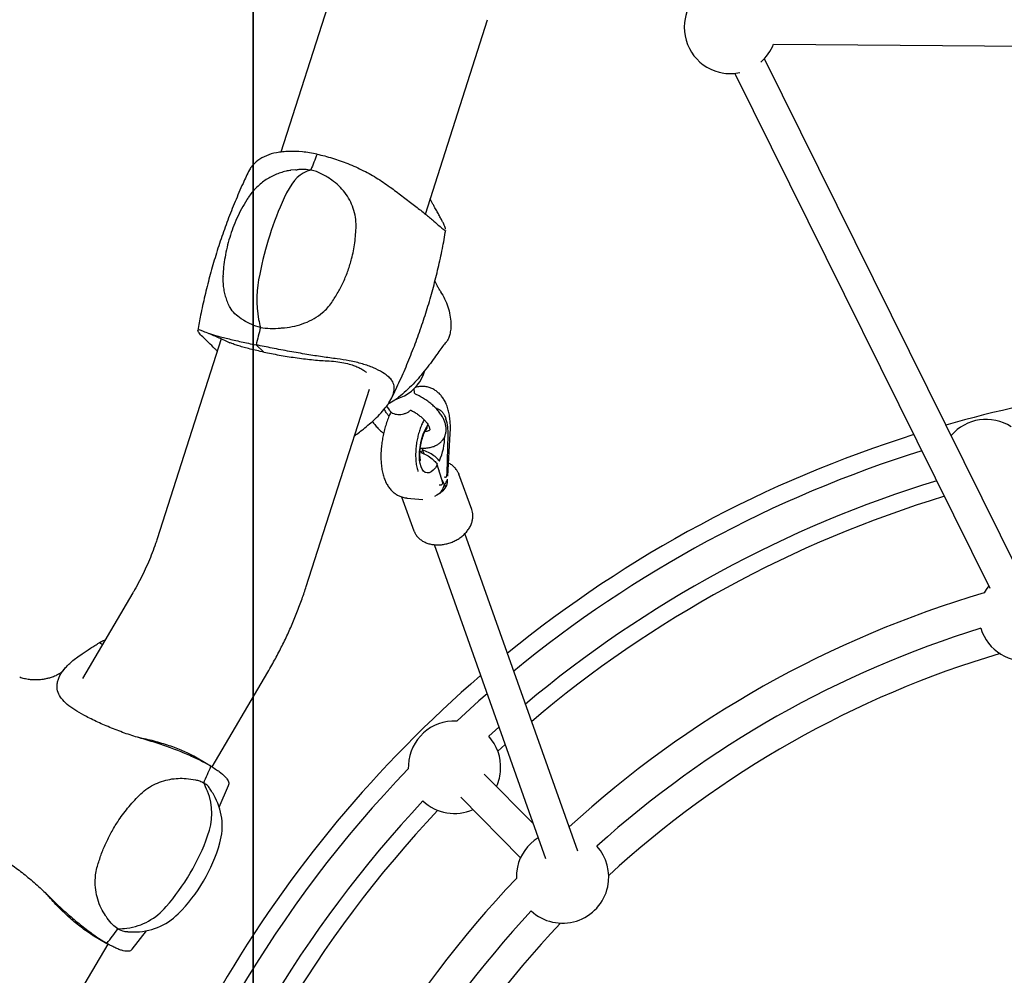
# Model space of a CAD drawing. Units: millimetres. Extents: x 847 to 10318, y 885 to 9987.
# Drawn here: x 4974 to 5453, y 4810 to 5275 of the extents above; entities that cross this region are included whole.
import ezdxf

# ---------------------------------------------------------------- set-up
doc = ezdxf.new("R2010")
doc.units = ezdxf.units.MM
doc.layers.add('EQUIPMENT', color=7, linetype='Continuous')
doc.layers.add('GRASSLOK', color=7, linetype='Continuous')

msp = doc.modelspace()

# ---------------------------------------------------------------- linework, layer by layer
at = {"layer": 'EQUIPMENT', "linetype": 'Continuous', "lineweight": 25}
for p, q in [((5128.81, 5298.59), (5100.76, 5210.91)), ((5171.11, 5180.74), (5201.38, 5275.37)), ((5340.64, 5263.47), (5843.57, 5259.64)), ((5459.84, 5006.7), (5336.18, 5256.34)), ((5321.84, 5249.24), (5446.01, 4998.59)), ((5108.06, 5202.35), (5105.64, 5202.03)), ((5071.68, 5120.02), (5040.54, 5022.66)), ((5092.44, 5113.55), (5088.68, 5117.03)), ((5092.44, 5113.55), (5088.68, 5117.03)), ((5113.12, 4999.45), (5143.85, 5095.52)), ((5165.78, 5093.82), (5165.62, 5095.69)), ((5152.16, 5087.13), (5153.41, 5085.36)), ((5153.41, 5085.36), (5153.56, 5085.17)), ((5164.05, 5085.25), (5164.43, 5085.05)), ((5176.84, 5085.99), (5176.31, 5086.1)), ((5181.69, 5054.57), (5182.2, 5073.25)), ((5181.97, 5053.16), (5183.21, 5073.82)), ((5169.07, 5065.18), (5168.5, 5065.3)), ((5169.12, 5065.08), (5168.91, 5064.72)), ((5169.32, 5064.49), (5169.12, 5065.13)), ((5169.78, 5066.52), (5169.56, 5065.99)), ((5169.56, 5065.93), (5170.38, 5064.08)), ((5179.69, 5049.85), (5176.9, 5058.77)), ((5177.83, 5055.82), (5177.91, 5055.72)), ((5187.05, 5054.84), (5187.35, 5054.14)), ((5193.69, 5036.83), (5187.35, 5054.14)), ((5177.9, 5048.96), (5178.36, 5048.86)), ((5180.33, 5052.72), (5180.9, 5052.6)), ((5180.42, 5049.11), (5180.92, 5047.73)), ((5180.9, 5052.6), (5180.9, 5052.6)), ((5159.44, 5043.1), (5165.52, 5026.51)), ((5162.15, 5042.49), (5169.85, 5041.84)), ((5193.86, 5036.31), (5193.69, 5036.83)), ((5245.28, 4870.61), (5190.39, 5025.21)), ((5175.34, 5019.79), (5229.63, 4866.89)), ((5028.71, 4996.32), (5004.17, 4954.55)), ((5012.49, 4972.1), (5013.97, 4971.23)), ((5067.27, 4911.53), (5094.41, 4957.72)), ((5201.96, 4926.52), (5206.88, 4930.95)), ((5033.22, 4925.45), (5031.64, 4925.81)), ((5209.91, 4922.43), (5206.39, 4919.23)), ((5065.22, 4912.73), (5058.43, 4916.72)), ((5066.73, 4911.87), (5059.59, 4916.06)), ((5162.82, 4912.58), (5162.8, 4910.7)), ((5223.57, 4883.95), (5199.8, 4908.08)), ((5070.76, 4891.99), (5075.21, 4902.56)), ((5188.4, 4896.86), (5217.46, 4867.35)), ((4987.9, 4848.32), (4986.76, 4849.58)), ((5007.8, 4830.54), (5014.58, 4826.55)), ((5008.94, 4829.84), (5016.07, 4825.65)), ((5028.33, 4822.77), (5035.4, 4831.81)), ((4943.88, 4701.52), (5016.63, 4825.34))]:
    msp.add_line(p, q, dxfattribs=at)
at = {"layer": 'EQUIPMENT', "linetype": 'Continuous', "lineweight": 25, "flags": 128}
for points in [[(5118.38, 5209.89), (5118, 5208.93), (5117.61, 5207.98), (5117.23, 5207.02), (5116.85, 5206.06), (5116.47, 5205.1), (5116.09, 5204.13), (5115.71, 5203.17), (5115.33, 5202.2)], [(5118.38, 5209.89), (5118, 5208.93), (5117.61, 5207.98), (5117.23, 5207.02), (5116.85, 5206.06), (5116.47, 5205.1), (5116.09, 5204.13), (5115.71, 5203.17), (5115.33, 5202.2)], [(5112.91, 5201.37), (5111.54, 5200.71), (5110.15, 5199.75), (5108.76, 5198.52), (5107.39, 5197.01), (5106.04, 5195.26), (5104.74, 5193.26), (5103.5, 5191.06), (5102.32, 5188.66)], [(5112.91, 5201.37), (5111.54, 5200.71), (5110.15, 5199.75), (5108.76, 5198.52), (5107.39, 5197.01), (5106.04, 5195.26), (5104.74, 5193.26), (5103.5, 5191.06), (5102.32, 5188.66)], [(5090.82, 5125.57), (5090.55, 5124.5), (5090.27, 5123.44), (5090, 5122.37), (5089.74, 5121.3), (5089.47, 5120.24), (5089.21, 5119.17), (5088.94, 5118.1), (5088.68, 5117.03)], [(5090.82, 5125.57), (5090.55, 5124.5), (5090.27, 5123.44), (5090, 5122.37), (5089.74, 5121.3), (5089.47, 5120.24), (5089.21, 5119.17), (5088.94, 5118.1), (5088.68, 5117.03)], [(5156.98, 5090.69), (5158.58, 5091.21), (5161.01, 5092.3)], [(5176.91, 5058.67), (5175.96, 5057.25), (5174.96, 5056.11), (5173.94, 5055.29), (5172.94, 5054.82), (5171.97, 5054.7), (5171.07, 5054.94), (5170.26, 5055.53), (5169.56, 5056.46), (5169, 5057.7), (5168.57, 5059.22), (5168.31, 5060.97), (5168.21, 5062.91), (5168.27, 5064.99), (5168.5, 5067.15), (5168.89, 5069.34), (5169.43, 5071.48), (5170.1, 5073.53), (5170.89, 5075.43), (5171.77, 5077.13), (5172.41, 5078.13)], [(5181.74, 5051.71), (5181.77, 5051.45), (5181.74, 5050.03), (5181.34, 5048.6), (5180.61, 5047.21), (5179.57, 5045.92), (5178.26, 5044.78), (5176.73, 5043.84), (5175.48, 5043.28)], [(5445.45, 4999.72), (5444.22, 4998.02), (5443.18, 4996.26)], [(5201.12, 4947.19), (5197.13, 4943.69), (5186.35, 4933.89)], [(5215.93, 4862.77), (5215.5, 4859.98), (5215.43, 4857.22)]]:
    msp.add_lwpolyline(points, dxfattribs=at)
at = {"layer": 'EQUIPMENT', "linetype": 'Continuous', "lineweight": 25}
for centre, radius, start, end in [((5319.68, 5271.63), 22.5, 103.4809, 173.9), ((5319.68, 5271.63), 22.5, 173.9, 261.6903), ((5319.68, 5271.63), 22.5, 311.0379, 338.7362), ((5319.68, 5271.63), 22.5, 261.6903, 281.6665), ((5126.26, 5166.17), 37.65, 106.8769, 110.7707), ((5261.34, 5117.32), 174.29, 155.8385, 168.6848), ((5144.75, 5139.18), 55.69, 167.2097, 190.0403), ((5231.95, 5160.35), 145.36, 192.2647, 193.8468), ((5151.6, 5109.95), 20, 298.0812, 344.2371), ((5588.76, 4501.75), 599.2, 91.3915, 105.90843), ((5180.85, 5081.11), 0.324, 330.4337, 18.4306), ((5160.58, 5074.33), 21.59, 356.9114, 17.851), ((5444.18, 5058.27), 22.5, 57.2988, 139.527), ((5150.25, 5072.97), 30.31, 335.9907, 359.3176), ((5182.1, 5073.26), 0.0992, 295.9783, 353.7566), ((5588.76, 4501.75), 599.2, 107.46045, 129.07276), ((5588.76, 4501.75), 590.5, 107.32836, 129.37239), ((5179.64, 5049.83), 0.0603, 328.4979, 16.101), ((5588.76, 4501.75), 574.5, 107.07485, 129.94872), ((5588.76, 4501.75), 566.13, 106.9365, 130.264), ((5588.76, 4501.75), 515.5, 106.4044, 132.408), ((5463.04, 4985.68), 22.5, 197.1264, 2.7457), ((5588.76, 4501.75), 499.5, 107.1429, 131.9846), ((5588.76, 4501.75), 485, 106.5151, 132.6124), ((5228.13, 4759.04), 307.04, 139.2194, 139.8361), ((5588.76, 4501.75), 599.2, 130.7045, 168.67084), ((5185.29, 4911.42), 22.5, 87.2988, 177.0321), ((5185.29, 4911.42), 22.5, 357.0321, 42.1694), ((5588.76, 4501.75), 590.5, 136.16748, 162.96), ((4703.45, 5067.8), 395.33, 335.4947, 336.769), ((5185.29, 4911.42), 22.5, 335.3912, 357.0321), ((4964.79, 4856.05), 109.37, 23.5662, 25.9052), ((5036.96, 4888.81), 30.14, 339.0368, 21.3344), ((4938.78, 4821.93), 150, 30.472, 31.4866), ((5588.76, 4501.75), 574.5, 136.80631, 162.32117), ((5042.21, 4882.78), 30, 344.0413, 30.472), ((5185.29, 4911.42), 22.5, 226.9581, 293.7362), ((5588.76, 4501.75), 566.13, 136.6405, 162.487), ((4967.3, 4912.29), 103.64, 318.4367, 340.6908), ((5237.91, 4857.98), 22.5, 121.9394, 167.7092), ((4994.13, 4896.53), 80, 315.0862, 344.0413), ((5237.91, 4857.98), 22.5, 347.7092, 42.0011), ((5588.76, 4501.75), 515.5, 136.4044, 162.723), ((5237.91, 4857.98), 22.5, 227.1264, 347.7092), ((5021.73, 4862.88), 30.14, 277.7931, 320.0906), ((5029.54, 4861.23), 30, 268.6555, 315.0862), ((5588.76, 4501.75), 499.5, 137.1429, 161.9846), ((4703.03, 5067.09), 395.33, 322.3584, 323.6328), ((5015.21, 4941.87), 109.37, 273.2223, 275.5613), ((5588.76, 4501.75), 485, 136.5151, 162.6124), ((5032.36, 4981.2), 150, 267.6422, 268.6555)]:
    msp.add_arc(centre, radius, start, end, dxfattribs=at)
for centre, major_axis, ratio, start_param, end_param in [((5173.04, 5049.6), (5.07, 6.64), 0.846796, 4.619657, 5.098886), ((5173.73, 5049.54), (-6.56, 7.59), 0.538425, 4.225069, 4.465114), ((5173.04, 5049.6), (5.07, 6.64), 0.846796, 5.098886, 5.224214), ((5173.83, 5051.13), (8.03, 1.18), 0.566793, 5.586206, 6.046514)]:
    msp.add_ellipse(centre, major_axis=major_axis, ratio=ratio, start_param=start_param, end_param=end_param, dxfattribs=at)
for points, knots in [([(5118.38, 5209.89), (5117.17, 5210.12), (5114.73, 5210.59), (5110.06, 5211.17), (5105.62, 5211.34), (5101.54, 5211.07), (5097.75, 5210.5), (5093.47, 5209.3), (5090.87, 5207.65), (5089.55, 5206.81)], [0, 0, 0, 0, 0.100303, 0.201326, 0.399289, 0.501178, 0.603068, 0.798973, 1, 1, 1, 1]), ([(5089.55, 5206.81), (5088.51, 5205.97), (5086.64, 5204.45), (5085.84, 5202.9), (5085.49, 5202.21)], [0, 0, 0, 0, 0.556539, 1, 1, 1, 1]), ([(5118.38, 5209.89), (5119.61, 5209.61), (5122.09, 5209.06), (5127.1, 5207.64), (5132.19, 5205.84), (5137.23, 5203.68), (5142.17, 5201.31), (5148.19, 5197.98), (5152.52, 5194.89), (5154.71, 5193.32)], [0, 0, 0, 0, 0.100303, 0.201326, 0.399289, 0.501178, 0.603068, 0.798973, 1, 1, 1, 1]), ([(5085.42, 5202.24), (5084.38, 5200.06), (5081.93, 5194.97), (5078.42, 5186.8), (5074.85, 5177.79), (5071.6, 5168.68), (5068.65, 5159.48), (5066.01, 5150.22), (5063.68, 5140.89), (5061.78, 5132.19), (5060.79, 5126.58), (5060.36, 5124.11)], [0, 0, 0, 0, 0.08811, 0.206055, 0.323776, 0.441267, 0.558522, 0.675536, 0.792301, 0.90881, 1, 1, 1, 1]), ([(5105.66, 5202.02), (5104.86, 5201.89), (5103.14, 5201.61), (5100.57, 5200.87), (5097.95, 5199.88), (5095.41, 5198.62), (5092.97, 5197.12), (5090.68, 5195.38), (5088.54, 5193.42), (5086.63, 5191.24), (5085.34, 5189.59), (5084.78, 5188.62), (5084.7, 5188.49)], [0, 0, 0, 0, 0.094734, 0.202098, 0.311136, 0.421401, 0.532565, 0.644388, 0.7567, 0.869376, 0.982323, 1, 1, 1, 1]), ([(5108.07, 5202.27), (5108.59, 5202.37), (5110.02, 5202.64), (5112.44, 5202.61), (5114.34, 5202.4), (5115.29, 5202.21), (5115.33, 5202.2)], [0, 0, 0, 0, 0.219102, 0.60155, 0.983649, 1, 1, 1, 1]), ([(5125.53, 5197.29), (5123.97, 5198.34), (5121.58, 5199.92), (5118.17, 5201.44), (5116.33, 5201.99), (5115.37, 5202.19), (5115.33, 5202.2)], [0, 0, 0, 0, 0.485946, 0.737706, 0.989236, 1, 1, 1, 1]), ([(5137.41, 5174.87), (5137.36, 5176.31), (5137.26, 5179.24), (5136.13, 5183.51), (5134.35, 5187.57), (5131.95, 5191.26), (5129.01, 5194.6), (5126.7, 5196.39), (5125.53, 5197.29)], [0, 0, 0, 0, 0.163482, 0.331988, 0.495353, 0.662776, 0.82944, 1, 1, 1, 1]), ([(5154.71, 5193.32), (5156.63, 5191.87), (5160.53, 5188.93), (5165.89, 5184.86), (5170.71, 5181.1), (5174.56, 5177.97), (5176.4, 5176.31), (5177.23, 5175.56)], [0, 0, 0, 0, 0.201549, 0.408689, 0.614399, 0.826213, 1, 1, 1, 1]), ([(5084.71, 5188.49), (5084.52, 5188.2), (5083.37, 5186.51), (5081.56, 5183.24), (5079.31, 5178.71), (5077.39, 5174.06), (5075.78, 5169.34), (5074.49, 5164.57), (5073.52, 5159.76), (5072.85, 5155.09), (5072.66, 5152.02), (5072.57, 5150.57)], [0, 0, 0, 0, 0.02555, 0.152264, 0.277947, 0.402621, 0.526305, 0.649014, 0.77075, 0.891509, 1, 1, 1, 1]), ([(5175.17, 5184.92), (5175.05, 5185.13), (5174.5, 5186.15), (5173.93, 5187.25), (5173.47, 5188.11)], [0, 0, 0, 0, 0.212626, 1, 1, 1, 1]), ([(5180.53, 5174.68), (5180.37, 5175.07), (5180.06, 5175.86), (5179.35, 5177.28), (5178.48, 5178.91), (5177.48, 5180.73), (5176.37, 5182.72), (5175.57, 5184.18), (5175.17, 5184.92)], [0, 0, 0, 0, 0.16584, 0.33258, 0.502151, 0.672713, 0.835928, 1, 1, 1, 1]), ([(5125.52, 5137.73), (5126.58, 5139.35), (5128.68, 5142.6), (5131.32, 5147.81), (5133.56, 5153.26), (5135.5, 5159.6), (5136.98, 5166.82), (5137.26, 5172.18), (5137.41, 5174.87)], [0, 0, 0, 0, 0.145989, 0.291975, 0.442173, 0.592371, 0.794817, 1, 1, 1, 1]), ([(5154.65, 5091.03), (5156.04, 5093.91), (5158.83, 5099.71), (5162.66, 5108.59), (5166.23, 5117.6), (5169.48, 5126.71), (5172.43, 5135.91), (5175.07, 5145.17), (5177.4, 5154.5), (5179.42, 5163.76), (5180.5, 5169.93), (5181.02, 5172.96)], [0, 0, 0, 0, 0.111141, 0.223544, 0.335734, 0.447704, 0.55945, 0.670966, 0.782244, 0.893278, 1, 1, 1, 1]), ([(5177.23, 5175.56), (5177.91, 5174.94), (5179.31, 5173.68), (5180.37, 5172.83), (5180.59, 5172.84), (5180.65, 5172.85)], [0, 0, 0, 0, 0.417032, 0.846349, 1, 1, 1, 1]), ([(5180.93, 5173.32), (5180.93, 5173.41), (5180.92, 5173.66), (5180.68, 5174.3), (5180.53, 5174.68)], [0, 0, 0, 0, 0.406532, 1, 1, 1, 1]), ([(5072.59, 5150.56), (5072.55, 5149.85), (5072.48, 5148.17), (5072.69, 5145.54), (5073.16, 5142.74), (5073.85, 5140.08), (5074.51, 5138.39), (5074.83, 5137.57)], [0, 0, 0, 0, 0.16155, 0.379038, 0.592516, 0.801994, 1, 1, 1, 1]), ([(5178.56, 5142.96), (5178.4, 5143.21), (5177.94, 5143.93), (5177.24, 5145.15), (5176.49, 5146.53), (5175.99, 5147.48), (5175.75, 5147.96), (5175.73, 5148.01)], [0, 0, 0, 0, 0.166644, 0.473875, 0.744177, 0.973421, 1, 1, 1, 1]), ([(5178.54, 5142.94), (5179.21, 5141.8), (5180.62, 5139.42), (5182.16, 5135.55), (5183.18, 5131.55), (5183.59, 5127.84), (5183.49, 5124.63), (5183.05, 5122.06), (5182.37, 5120.08), (5181.71, 5118.9), (5181.3, 5118.43), (5181.17, 5118.28)], [0, 0, 0, 0, 0.121893, 0.253435, 0.386124, 0.518688, 0.632827, 0.746932, 0.850159, 0.953381, 1, 1, 1, 1]), ([(5081.37, 5129.77), (5080.34, 5130.55), (5078.24, 5132.13), (5076.1, 5134.78), (5075.25, 5136.79), (5074.91, 5137.6)], [0, 0, 0, 0, 0.367336, 0.745316, 1, 1, 1, 1]), ([(5102.54, 5125.39), (5104.19, 5125.61), (5107.54, 5126.06), (5112.41, 5127.57), (5117.04, 5129.75), (5120.7, 5132.34), (5123.54, 5135.06), (5124.86, 5136.83), (5125.52, 5137.73)], [0, 0, 0, 0, 0.185107, 0.375578, 0.560333, 0.751031, 0.874463, 1, 1, 1, 1]), ([(5090.82, 5125.57), (5089.35, 5125.97), (5086.37, 5126.8), (5083.39, 5128.47), (5081.79, 5129.5), (5081.37, 5129.77)], [0, 0, 0, 0, 0.414305, 0.843999, 1, 1, 1, 1]), ([(5090.82, 5125.57), (5092.37, 5125.35), (5095.54, 5124.9), (5099.55, 5125.13), (5101.91, 5125.34), (5102.54, 5125.39)], [0, 0, 0, 0, 0.414305, 0.843999, 1, 1, 1, 1]), ([(5063.86, 5119.83), (5063.07, 5120.58), (5061.47, 5122.12), (5060.36, 5123.64), (5060.26, 5124.46), (5061.12, 5124.54), (5062.4, 5123.99), (5062.98, 5123.74)], [0, 0, 0, 0, 0.201576, 0.408849, 0.612777, 0.822622, 1, 1, 1, 1]), ([(5062.98, 5123.74), (5063.82, 5123.38), (5065.52, 5122.66), (5068.82, 5121.66), (5072.04, 5120.8), (5074.88, 5120.09), (5078.01, 5119.35), (5081.39, 5118.58), (5084.94, 5117.81), (5087.43, 5117.29), (5088.68, 5117.03)], [0, 0, 0, 0, 0.184455, 0.373094, 0.476596, 0.580096, 0.686807, 0.793516, 0.89637, 1, 1, 1, 1]), ([(5065.29, 5122.8), (5067.04, 5122.05), (5070.64, 5120.51), (5074.15, 5118.92), (5075.95, 5118.11)], [0, 0, 0, 0, 0.486414, 1, 1, 1, 1]), ([(5069.77, 5114.02), (5069.39, 5114.41), (5067.85, 5116.01), (5066.22, 5117.59), (5064.7, 5119.04), (5064.14, 5119.56), (5063.86, 5119.83)], [0, 0, 0, 0, 0.156654, 0.645644, 0.82249, 1, 1, 1, 1]), ([(5092.47, 5113.52), (5091.31, 5113.76), (5088.98, 5114.26), (5085.77, 5115.01), (5082.83, 5115.77), (5080.19, 5116.53), (5077.94, 5117.29), (5076.53, 5117.82), (5075.99, 5118.09), (5075.95, 5118.11)], [0, 0, 0, 0, 0.164183, 0.328087, 0.492418, 0.657035, 0.821827, 0.986503, 1, 1, 1, 1]), ([(5128.14, 5110.26), (5125.77, 5110.56), (5120.98, 5111.18), (5114.56, 5112.2), (5109.21, 5113.1), (5104.97, 5113.86), (5100.72, 5114.65), (5096.55, 5115.45), (5092.51, 5116.24), (5089.96, 5116.77), (5088.68, 5117.03)], [0, 0, 0, 0, 0.184455, 0.373094, 0.476596, 0.580096, 0.686807, 0.793516, 0.89637, 1, 1, 1, 1]), ([(5181.17, 5118.28), (5180.63, 5117.67), (5179.61, 5116.51), (5177.72, 5113.87), (5175.55, 5110.78), (5172.92, 5107.17), (5169.98, 5103.39), (5166.8, 5099.68), (5163.5, 5096.21), (5159.96, 5092.99), (5156.43, 5090.2), (5154.01, 5088.77), (5152.89, 5088.11)], [0, 0, 0, 0, 0.118338, 0.224714, 0.331001, 0.438038, 0.545022, 0.638863, 0.732739, 0.826327, 0.919956, 1, 1, 1, 1]), ([(5092.47, 5113.52), (5093.68, 5113.27), (5096.08, 5112.79), (5099.89, 5112.09), (5103.79, 5111.43), (5107.76, 5110.83), (5111.73, 5110.29), (5115.66, 5109.84), (5119.52, 5109.49), (5121.98, 5109.36), (5123.21, 5109.29)], [0, 0, 0, 0, 0.124698, 0.249183, 0.373994, 0.499021, 0.624182, 0.749254, 0.874455, 1, 1, 1, 1]), ([(5123.21, 5109.29), (5124.66, 5109.2), (5127.51, 5109.01), (5131.42, 5108.36), (5134.64, 5107.56), (5137.25, 5106.66), (5139.3, 5105.73), (5141.09, 5104.7), (5142, 5103.94), (5142.45, 5103.56)], [0, 0, 0, 0, 0.168675, 0.33296, 0.499767, 0.62349, 0.747962, 0.873397, 1, 1, 1, 1]), ([(5153.46, 5101.28), (5152.47, 5102.08), (5150.45, 5103.7), (5146, 5105.91), (5140.54, 5107.84), (5134.54, 5109.35), (5130.15, 5109.97), (5128.14, 5110.26)], [0, 0, 0, 0, 0.201576, 0.408849, 0.612777, 0.822622, 1, 1, 1, 1]), ([(5152.77, 5087.9), (5153.49, 5089.03), (5154.96, 5091.31), (5155.97, 5094.37), (5156.02, 5097.2), (5155.23, 5099.17), (5154.25, 5100.5), (5153.73, 5101.02), (5153.46, 5101.28)], [0, 0, 0, 0, 0.208159, 0.422375, 0.630616, 0.844792, 0.922251, 1, 1, 1, 1]), ([(5183.21, 5073.82), (5183.24, 5074.31), (5183.31, 5075.75), (5183.3, 5078.09), (5183.11, 5080.8), (5182.73, 5083.44), (5182.11, 5086.01), (5181.27, 5088.33), (5180.24, 5090.35), (5179.1, 5092.03), (5177.8, 5093.47), (5176.36, 5094.66), (5174.74, 5095.64), (5172.94, 5096.35), (5171.04, 5096.75), (5169.14, 5096.82), (5167.43, 5096.63), (5166.4, 5096.32), (5165.95, 5096.18)], [0, 0, 0, 0, 0.038723, 0.112329, 0.187097, 0.263675, 0.342547, 0.423714, 0.492014, 0.555406, 0.614892, 0.671672, 0.726746, 0.78672, 0.844524, 0.900921, 0.956656, 1, 1, 1, 1]), ([(5166.36, 5093.07), (5166.31, 5093.08), (5166.18, 5093.13), (5166.01, 5093.29), (5165.88, 5093.49), (5165.8, 5093.67), (5165.79, 5093.78), (5165.78, 5093.82)], [0, 0, 0, 0, 0.144959, 0.419606, 0.651682, 0.847346, 1, 1, 1, 1]), ([(5168.63, 5066.79), (5168.99, 5066.76), (5170.12, 5066.67), (5171.92, 5066.8), (5173.93, 5067.16), (5175.69, 5067.76), (5177.2, 5068.55), (5178.48, 5069.53), (5179.57, 5070.71), (5180.42, 5072.09), (5180.98, 5073.63), (5181.24, 5075.23), (5181.21, 5076.87), (5180.91, 5078.56), (5180.31, 5080.3), (5179.43, 5082.07), (5178.26, 5083.84), (5176.82, 5085.59), (5175.16, 5087.26), (5173.3, 5088.84), (5171.29, 5090.31), (5169.15, 5091.63), (5167.48, 5092.53), (5166.53, 5092.96), (5166.35, 5093.05)], [0, 0, 0, 0, 0.024976, 0.078398, 0.132338, 0.179682, 0.22471, 0.267726, 0.309411, 0.353905, 0.397257, 0.440262, 0.483911, 0.529183, 0.576742, 0.626652, 0.678253, 0.730524, 0.782604, 0.834306, 0.88566, 0.936772, 0.987773, 1, 1, 1, 1]), ([(5140.16, 5075.46), (5140.66, 5075.86), (5142.2, 5077.09), (5144.63, 5079.15), (5147.57, 5081.84), (5150.41, 5084.76), (5151.98, 5086.85), (5152.77, 5087.9)], [0, 0, 0, 0, 0.094777, 0.293851, 0.492921, 0.744839, 1, 1, 1, 1]), ([(5154.39, 5084.39), (5154.09, 5083.75), (5153.4, 5082.31), (5152.47, 5079.88), (5151.59, 5077.17), (5150.85, 5074.39), (5150.27, 5071.58), (5149.83, 5068.75), (5149.55, 5065.93), (5149.43, 5063.14), (5149.49, 5060.39), (5149.73, 5057.7), (5150.17, 5055.08), (5150.83, 5052.64), (5151.69, 5050.45), (5152.71, 5048.55), (5153.89, 5046.91), (5155.21, 5045.52), (5156.68, 5044.38), (5158.32, 5043.45), (5160.09, 5042.81), (5161.41, 5042.56), (5162.08, 5042.5), (5162.15, 5042.49)], [0, 0, 0, 0, 0.041877, 0.09596, 0.149356, 0.202325, 0.255103, 0.307917, 0.360921, 0.414356, 0.468505, 0.523704, 0.580337, 0.638717, 0.691626, 0.741063, 0.78698, 0.8302, 0.871585, 0.911837, 0.955521, 0.995109, 1, 1, 1, 1]), ([(5153.46, 5082.36), (5153.27, 5082.57), (5152.71, 5083.16), (5152.03, 5084.09), (5151.43, 5085.09), (5151.23, 5085.6), (5151.14, 5085.84)], [0, 0, 0, 0, 0.155041, 0.452265, 0.743411, 1, 1, 1, 1]), ([(5153.59, 5085.18), (5153.77, 5084.96), (5154.21, 5084.43), (5155.16, 5083.81), (5156.37, 5083.34), (5157.73, 5083.11), (5159.17, 5083.14), (5160.63, 5083.42), (5162.02, 5083.96), (5163.07, 5084.53), (5163.57, 5084.98), (5163.71, 5085.11)], [0, 0, 0, 0, 0.085596, 0.205062, 0.326409, 0.449605, 0.573988, 0.698946, 0.824175, 0.949717, 1, 1, 1, 1]), ([(5163.72, 5085.07), (5163.73, 5085.08), (5163.81, 5085.16), (5164.03, 5085.22), (5164.11, 5085.22), (5164.13, 5085.22)], [0, 0, 0, 0, 0.108017, 0.779155, 1, 1, 1, 1]), ([(5164.43, 5085.05), (5164.7, 5084.91), (5165.57, 5084.46), (5166.95, 5083.57), (5168.51, 5082.42), (5169.89, 5081.23), (5171.04, 5080.03), (5171.95, 5078.89), (5172.61, 5077.84), (5173.01, 5076.95), (5173.2, 5076.26), (5173.23, 5075.82), (5173.18, 5075.62), (5173.16, 5075.58), (5173.08, 5075.48), (5172.8, 5075.27), (5172.24, 5075.03), (5171.6, 5074.85), (5171.06, 5074.8), (5170.9, 5074.79)], [0, 0, 0, 0, 0.029479, 0.095058, 0.160317, 0.224999, 0.288839, 0.351588, 0.413076, 0.473354, 0.532986, 0.593166, 0.656525, 0.730643, 0.796782, 0.857059, 0.91423, 0.974722, 1, 1, 1, 1]), ([(5176.4, 5085.97), (5176.65, 5085.96), (5177.43, 5085.95), (5178.47, 5085.26), (5179.38, 5084.36), (5179.78, 5083.65), (5179.92, 5083.41)], [0, 0, 0, 0, 0.183294, 0.561107, 0.853538, 1, 1, 1, 1]), ([(5181.16, 5081.21), (5181.15, 5081.23), (5180.97, 5081.83), (5180.64, 5082.53), (5180.27, 5083.1), (5180.17, 5083.25)], [0, 0, 0, 0, 0.017041, 0.736947, 1, 1, 1, 1]), ([(5145.31, 5079.8), (5145.67, 5079.27), (5146.45, 5078.14), (5147.95, 5076.48), (5149.42, 5075.07), (5150.43, 5074.28), (5150.8, 5073.99)], [0, 0, 0, 0, 0.258609, 0.549629, 0.838973, 1, 1, 1, 1]), ([(5170.53, 5080.53), (5170.19, 5079.9), (5169.49, 5078.6), (5168.59, 5076.35), (5167.81, 5073.92), (5167.19, 5071.39), (5166.73, 5068.76), (5166.44, 5066.05), (5166.34, 5063.33), (5166.44, 5060.63), (5166.77, 5058.05), (5167.17, 5056.31), (5167.45, 5055.48), (5167.5, 5055.34)], [0, 0, 0, 0, 0.08775, 0.18029, 0.268441, 0.358929, 0.451473, 0.546276, 0.647503, 0.751151, 0.862846, 0.977343, 1, 1, 1, 1]), ([(5136.54, 5072.66), (5136.96, 5072.98), (5138.2, 5073.92), (5139.38, 5074.84), (5140.16, 5075.46)], [0, 0, 0, 0, 0.335696, 1, 1, 1, 1]), ([(5168.82, 5060.74), (5168.83, 5060.74), (5168.84, 5060.71), (5168.75, 5060.97), (5168.63, 5061.5), (5168.51, 5062.33), (5168.44, 5063.41), (5168.44, 5064.73), (5168.54, 5066.23), (5168.76, 5067.86), (5169.08, 5069.53), (5169.5, 5071.17), (5170, 5072.72), (5170.54, 5074.09), (5171.09, 5075.22), (5171.58, 5076.04), (5171.94, 5076.55), (5172.15, 5076.8), (5172.15, 5076.79), (5172.15, 5076.79)], [0, 0, 0, 0, 0.023964, 0.076152, 0.130246, 0.187432, 0.248195, 0.312379, 0.379418, 0.448548, 0.518945, 0.589794, 0.660097, 0.729007, 0.795787, 0.859851, 0.914443, 0.966789, 1, 1, 1, 1]), ([(5168.96, 5064.62), (5168.95, 5064.63), (5168.93, 5064.63), (5168.91, 5064.66), (5168.9, 5064.68), (5168.9, 5064.7), (5168.91, 5064.72), (5168.91, 5064.72)], [0, 0, 0, 0, 0.216467, 0.433034, 0.647192, 0.859086, 1, 1, 1, 1]), ([(5168.96, 5064.62), (5169.45, 5064.45), (5170.9, 5063.93), (5173.22, 5062.62), (5175.43, 5060.81), (5176.38, 5059.55), (5176.79, 5059)], [0, 0, 0, 0, 0.157117, 0.460329, 0.764286, 1, 1, 1, 1]), ([(5169.12, 5065.08), (5169.12, 5065.09), (5169.13, 5065.11), (5169.13, 5065.13), (5169.11, 5065.16), (5169.09, 5065.17), (5169.07, 5065.18), (5169.07, 5065.18)], [0, 0, 0, 0, 0.211574, 0.423081, 0.636362, 0.852464, 1, 1, 1, 1]), ([(5169.56, 5065.99), (5169.56, 5065.98), (5169.56, 5065.96), (5169.56, 5065.93), (5169.58, 5065.91), (5169.6, 5065.89), (5169.62, 5065.88), (5169.62, 5065.88)], [0, 0, 0, 0, 0.213202, 0.426305, 0.641836, 0.860146, 1, 1, 1, 1]), ([(5177.72, 5060.78), (5177.13, 5061.42), (5175.94, 5062.68), (5173.33, 5064.39), (5171.13, 5065.4), (5169.89, 5065.79), (5169.62, 5065.88)], [0, 0, 0, 0, 0.30425, 0.608927, 0.913597, 1, 1, 1, 1]), ([(5169.72, 5066.63), (5169.73, 5066.63), (5169.75, 5066.62), (5169.77, 5066.6), (5169.78, 5066.57), (5169.78, 5066.54), (5169.78, 5066.52), (5169.78, 5066.52)], [0, 0, 0, 0, 0.215848, 0.431493, 0.65199, 0.874968, 1, 1, 1, 1]), ([(5176.91, 5058.67), (5176.92, 5058.68), (5176.92, 5058.68), (5176.92, 5058.69), (5176.92, 5058.72), (5176.9, 5058.81), (5176.85, 5058.91), (5176.81, 5058.98), (5176.79, 5059)], [0, 0, 0, 0, 0.024484, 0.048764, 0.095519, 0.233969, 0.75154, 1, 1, 1, 1]), ([(5177.72, 5060.78), (5177.75, 5060.74), (5177.8, 5060.69), (5177.85, 5060.65), (5177.88, 5060.63), (5177.9, 5060.62), (5177.91, 5060.62), (5177.92, 5060.62), (5177.93, 5060.63), (5177.93, 5060.63), (5177.93, 5060.63)], [0, 0, 0, 0, 0.499151, 0.652568, 0.759395, 0.834481, 0.915619, 0.947988, 0.980702, 1, 1, 1, 1]), ([(5187.01, 5054.86), (5186.94, 5055.03), (5186.66, 5055.72), (5185.87, 5056.8), (5184.66, 5058.04), (5183.47, 5058.94), (5182.63, 5059.34), (5182.35, 5059.48)], [0, 0, 0, 0, 0.085123, 0.345067, 0.605413, 0.867008, 1, 1, 1, 1]), ([(5181.27, 5052.7), (5181.32, 5052.83), (5181.44, 5053.09), (5181.5, 5053.4), (5181.53, 5053.55)], [0, 0, 0, 0, 0.496441, 1, 1, 1, 1]), ([(5181.53, 5053.55), (5181.57, 5053.68), (5181.66, 5054.02), (5181.68, 5054.36), (5181.69, 5054.57)], [0, 0, 0, 0, 0.38983, 1, 1, 1, 1]), ([(5178.35, 5048.87), (5178.48, 5048.85), (5178.76, 5048.82), (5179.17, 5049.03), (5179.46, 5049.31), (5179.63, 5049.57), (5179.69, 5049.66)], [0, 0, 0, 0, 0.250066, 0.507609, 0.830366, 1, 1, 1, 1]), ([(5179.67, 5049.65), (5179.68, 5049.66), (5179.71, 5049.71), (5179.71, 5049.78), (5179.69, 5049.83), (5179.69, 5049.85)], [0, 0, 0, 0, 0.267577, 0.780758, 1, 1, 1, 1]), ([(5180.9, 5052.6), (5180.91, 5052.6), (5180.97, 5052.58), (5181.08, 5052.59), (5181.2, 5052.62), (5181.26, 5052.68), (5181.27, 5052.72), (5181.27, 5052.72)], [0, 0, 0, 0, 0.037207, 0.395431, 0.699405, 0.942447, 1, 1, 1, 1]), ([(5165.56, 5026.49), (5165.62, 5026.32), (5165.84, 5025.6), (5166.53, 5024.47), (5167.61, 5023.15), (5168.97, 5022.01), (5170.54, 5021.07), (5172.3, 5020.35), (5174.22, 5019.87), (5176.26, 5019.65), (5178.36, 5019.67), (5180.5, 5019.95), (5182.61, 5020.47), (5184.67, 5021.23), (5186.62, 5022.21), (5188.42, 5023.4), (5190.03, 5024.75), (5191.43, 5026.26), (5192.58, 5027.89), (5193.45, 5029.6), (5194.02, 5031.37), (5194.27, 5033.13), (5194.24, 5034.79), (5193.97, 5035.81), (5193.85, 5036.28)], [0, 0, 0, 0, 0.015314, 0.061629, 0.107939, 0.154413, 0.201155, 0.248175, 0.295419, 0.342808, 0.390277, 0.437783, 0.485303, 0.532837, 0.580393, 0.627976, 0.675593, 0.723244, 0.7709, 0.818509, 0.865987, 0.913234, 0.960165, 1, 1, 1, 1]), ([(5040.54, 5022.66), (5040.29, 5021.9), (5039.54, 5019.6), (5038.14, 5015.77), (5036.28, 5011.18), (5034.21, 5006.63), (5031.96, 5002.13), (5030.09, 4998.7), (5028.98, 4996.78), (5028.71, 4996.32)], [0, 0, 0, 0, 0.085677, 0.25717, 0.428934, 0.600943, 0.773136, 0.945448, 1, 1, 1, 1]), ([(5094.41, 4957.72), (5095.07, 4958.86), (5096.92, 4962.05), (5099.8, 4967.4), (5102.97, 4973.77), (5105.92, 4980.24), (5108.64, 4986.79), (5111.06, 4993.19), (5112.46, 4997.43), (5113.12, 4999.45)], [0, 0, 0, 0, 0.08577, 0.240427, 0.395143, 0.54993, 0.704811, 0.859805, 1, 1, 1, 1]), ([(5008.08, 4969.36), (5008.44, 4969.59), (5009.51, 4970.26), (5010.98, 4971.17), (5012.12, 4971.87), (5012.49, 4972.1)], [0, 0, 0, 0, 0.249514, 0.749491, 1, 1, 1, 1]), ([(5012.49, 4972.1), (5013.15, 4972.48), (5014.08, 4973.03), (5014.97, 4973.31), (5015.24, 4973.39)], [0, 0, 0, 0, 0.702417, 1, 1, 1, 1]), ([(4998.41, 4962.38), (4998.59, 4962.53), (4999.49, 4963.32), (5001.27, 4964.74), (5004.26, 4966.89), (5006.62, 4968.43), (5008.06, 4969.35), (5008.08, 4969.36)], [0, 0, 0, 0, 0.066848, 0.341492, 0.616139, 0.993482, 1, 1, 1, 1]), ([(4991.88, 4952.05), (4992, 4952.65), (4992.23, 4953.86), (4992.94, 4955.63), (4993.91, 4957.38), (4995.17, 4959.09), (4996.65, 4960.75), (4997.82, 4961.83), (4998.41, 4962.38)], [0, 0, 0, 0, 0.16584, 0.33258, 0.502151, 0.672713, 0.835928, 1, 1, 1, 1]), ([(4994.15, 4957.84), (4994.12, 4957.81), (4993.97, 4957.67), (4993.43, 4957.26), (4992.58, 4956.71), (4991.65, 4956.21), (4990.61, 4955.73), (4989.27, 4955.22), (4987.96, 4954.79), (4987.01, 4954.59), (4986.73, 4954.54)], [0, 0, 0, 0, 0.051631, 0.228298, 0.409617, 0.542818, 0.660172, 0.784386, 0.93491, 1, 1, 1, 1]), ([(4986.82, 4954.54), (4986.2, 4954.41), (4984.8, 4954.1), (4982.36, 4953.89), (4979.59, 4953.93), (4977.05, 4954.25), (4975.03, 4954.69), (4973.99, 4955.06), (4973.6, 4955.2)], [0, 0, 0, 0, 0.145737, 0.333548, 0.528996, 0.714191, 0.891361, 1, 1, 1, 1]), ([(5001.44, 4938.63), (5000.08, 4939.5), (4997.32, 4941.26), (4994.38, 4944.09), (4992.44, 4947.05), (4991.69, 4949.7), (4991.83, 4951.41), (4991.88, 4952.05)], [0, 0, 0, 0, 0.214571, 0.435462, 0.648316, 0.867635, 1, 1, 1, 1]), ([(5033.67, 4925.18), (5031.24, 4925.91), (5026.32, 4927.38), (5019.14, 4930.06), (5012.27, 4932.99), (5006.28, 4935.9), (5002.94, 4937.78), (5001.44, 4938.63)], [0, 0, 0, 0, 0.201549, 0.408689, 0.614399, 0.826213, 1, 1, 1, 1]), ([(5058.33, 4916.76), (5057.93, 4916.98), (5056.75, 4917.64), (5054.43, 4918.74), (5051.41, 4920.03), (5048.12, 4921.29), (5044.62, 4922.49), (5040.94, 4923.6), (5037.13, 4924.61), (5034.52, 4925.17), (5033.22, 4925.45)], [0, 0, 0, 0, 0.067556, 0.200543, 0.333531, 0.466749, 0.599972, 0.733101, 0.866368, 1, 1, 1, 1]), ([(5066.73, 4911.87), (5065.94, 4912.32), (5064.35, 4913.23), (5060.78, 4915.07), (5056.74, 4916.96), (5052.3, 4918.83), (5047.65, 4920.66), (5041.49, 4922.87), (5036.3, 4924.4), (5033.67, 4925.18)], [0, 0, 0, 0, 0.100303, 0.201326, 0.399289, 0.501178, 0.603068, 0.798973, 1, 1, 1, 1]), ([(5066.73, 4911.87), (5067.46, 4911.43), (5068.94, 4910.53), (5071.4, 4908.84), (5073.29, 4907.23), (5074.54, 4905.76), (5075.31, 4904.4), (5075.64, 4903.31), (5075.19, 4902.7), (5075.12, 4902.59)], [0, 0, 0, 0, 0.119559, 0.239975, 0.475944, 0.597393, 0.718844, 0.952357, 1, 1, 1, 1]), ([(5031.68, 4897.67), (5032.76, 4898.65), (5034.96, 4900.66), (5038.73, 4902.89), (5042.71, 4904.56), (5046.74, 4905.6), (5050.78, 4906.1), (5053.3, 4905.99), (5054.57, 4905.93)], [0, 0, 0, 0, 0.163482, 0.331988, 0.495353, 0.662776, 0.82944, 1, 1, 1, 1]), ([(5054.57, 4905.93), (5056.13, 4905.76), (5058.5, 4905.51), (5061.26, 4904.76), (5062.55, 4904.19), (5063.15, 4903.84), (5063.17, 4903.83)], [0, 0, 0, 0, 0.485946, 0.737706, 0.989236, 1, 1, 1, 1]), ([(5066.61, 4900.22), (5066.44, 4900.56), (5065.99, 4901.44), (5064.83, 4902.65), (5063.79, 4903.46), (5063.19, 4903.81), (5063.17, 4903.83)], [0, 0, 0, 0, 0.237633, 0.611005, 0.984037, 1, 1, 1, 1]), ([(5011.42, 4863.18), (5012, 4865.05), (5013.16, 4868.79), (5015.44, 4874.31), (5018.13, 4879.71), (5021.63, 4885.53), (5026.05, 4891.66), (5029.8, 4895.65), (5031.68, 4897.67)], [0, 0, 0, 0, 0.145989, 0.291975, 0.442173, 0.592371, 0.794817, 1, 1, 1, 1]), ([(4960.91, 4869.66), (4962.63, 4868.6), (4966.11, 4866.47), (4971.8, 4862.43), (4977.68, 4857.83), (4983.28, 4853.01), (4986.76, 4849.61), (4988.35, 4848.05)], [0, 0, 0, 0, 0.201576, 0.408849, 0.612777, 0.822622, 1, 1, 1, 1]), ([(5015.34, 4839.17), (5014.62, 4840.35), (5013.15, 4842.74), (5011.53, 4847.01), (5010.49, 4851.68), (5010.27, 4856.04), (5010.61, 4859.92), (5011.15, 4862.09), (5011.42, 4863.18)], [0, 0, 0, 0, 0.185107, 0.375578, 0.560333, 0.751031, 0.874463, 1, 1, 1, 1]), ([(5007.71, 4830.61), (5007.33, 4830.84), (5006.19, 4831.55), (5004.11, 4833.03), (5001.51, 4835.03), (4998.81, 4837.3), (4996.05, 4839.78), (4993.28, 4842.45), (4990.54, 4845.3), (4988.78, 4847.31), (4987.9, 4848.32)], [0, 0, 0, 0, 0.066239, 0.199039, 0.332185, 0.465562, 0.599082, 0.732507, 0.86607, 1, 1, 1, 1]), ([(4988.35, 4848.05), (4990.14, 4846.29), (4993.78, 4842.72), (4998.49, 4838.57), (5002.33, 4835.38), (5005.31, 4833.03), (5008.23, 4830.84), (5011.02, 4828.86), (5013.66, 4827.1), (5015.26, 4826.14), (5016.07, 4825.65)], [0, 0, 0, 0, 0.184455, 0.373094, 0.476596, 0.580096, 0.686807, 0.793516, 0.89637, 1, 1, 1, 1]), ([(5021.36, 4832.67), (5020.45, 4833.34), (5018.61, 4834.69), (5016.72, 4837.17), (5015.63, 4838.75), (5015.34, 4839.17)], [0, 0, 0, 0, 0.414305, 0.843999, 1, 1, 1, 1]), ([(5021.36, 4832.67), (5022.34, 4832.2), (5023.93, 4831.44), (5025.56, 4831.42), (5026.2, 4831.41)], [0, 0, 0, 0, 0.61478, 1, 1, 1, 1]), ([(5028.29, 4822.81), (5028.25, 4822.74), (5027.98, 4822.11), (5026.98, 4821.84), (5025.5, 4821.77), (5024.06, 4822.01), (5022.38, 4822.52), (5020.47, 4823.31), (5018.38, 4824.33), (5016.84, 4825.21), (5016.07, 4825.65)], [0, 0, 0, 0, 0.028088, 0.252896, 0.376242, 0.499587, 0.626757, 0.753927, 0.876501, 1, 1, 1, 1])]:
    msp.add_open_spline(points, degree=3, knots=knots, dxfattribs=at)
at = {"layer": 'GRASSLOK', "color": 9, "ltscale": 5, "true_color": 0xc7c8ca}
for points in [[(5087.26, 5486.77), (4087.26, 5486.77), (4087.26, 4486.77), (5087.26, 4486.77)], [(6087.26, 5486.77), (5087.26, 5486.77), (5087.26, 4486.77), (6087.26, 4486.77)]]:
    msp.add_lwpolyline(points, close=True, dxfattribs=at)

doc.saveas('drawing.dxf')
